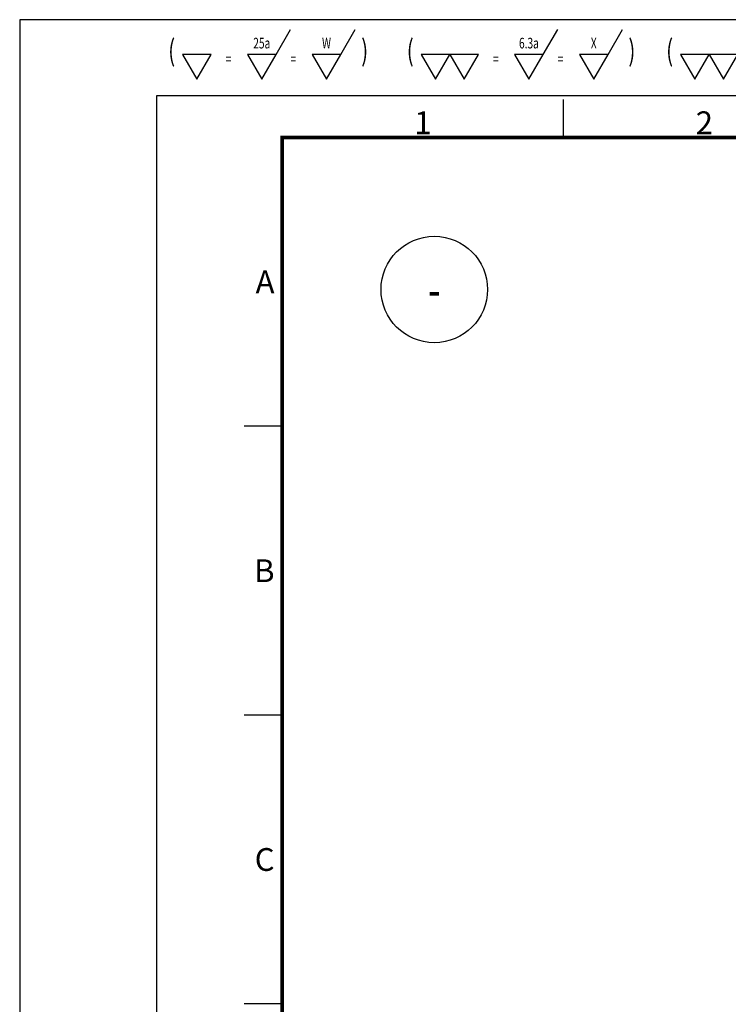
# Model space of a CAD drawing. Units: millimetres. Extents: x 524 to 6824, y 346 to 1237.
# Drawn here: x 1784 to 2064, y 848 to 1237 of the extents above; entities that cross this region are included whole.
import ezdxf
from ezdxf.enums import TextEntityAlignment as Align

# ---------------------------------------------------------------- set-up
doc = ezdxf.new("R2010")
doc.units = ezdxf.units.MM
doc.layers.get('0').update_dxf_attribs({"color": 3})
doc.styles.add('GD_TEXT', font='romans.shx', dxfattribs={"width": 0.7, "oblique": 5, "bigfont": 'whgtxt.shx'})
doc.styles.add('SECTION', font='monosi.ttf', dxfattribs={"height": 3})

# ---------------------------------------------------------------- blocks, each defined once
blk = doc.blocks.new('표면조도_all')
at = {"color": 2, "lineweight": -3}
for p, q in [((15.7, 5.43), (17.59, 8.7)), ((24.22, 5.43), (26.11, 8.7)), ((50.83, 5.43), (52.72, 8.7)), ((59.35, 5.43), (61.23, 8.7)), ((88.7, 5.43), (90.59, 8.7)), ((97.22, 5.43), (99.11, 8.7))]:
    blk.add_line(p, q, dxfattribs=at)
for points in [[(5.3, 2.17), (7.18, 5.43), (3.41, 5.43)], [(13.82, 2.17), (15.7, 5.43), (11.93, 5.43)], [(22.33, 2.17), (24.22, 5.43), (20.45, 5.43)], [(36.65, 2.17), (38.54, 5.43), (34.77, 5.43)], [(40.42, 2.17), (42.31, 5.43), (38.54, 5.43)], [(48.94, 2.17), (50.83, 5.43), (47.06, 5.43)], [(57.46, 2.17), (59.35, 5.43), (55.58, 5.43)], [(70.75, 2.17), (72.64, 5.43), (68.87, 5.43)], [(74.52, 2.17), (76.41, 5.43), (72.64, 5.43)], [(78.3, 2.17), (80.18, 5.43), (76.41, 5.43)], [(86.82, 2.17), (88.7, 5.43), (84.93, 5.43)], [(95.34, 2.17), (97.22, 5.43), (93.45, 5.43)]]:
    blk.add_lwpolyline(points, close=True, dxfattribs=at)
at = {"color": 2, "style": 'GD_TEXT', "oblique": 5, "width": 0.7}
for s, height, p in [('(', 2.8, (1.98, 3.68)), ('25a', 1.4, (13.82, 5.78)), ('W', 1.4, (22.33, 5.78)), (')', 2.8, (27.35, 3.68)), ('(', 2.8, (33.34, 3.68)), ('6.3a', 1.4, (48.94, 5.78)), ('X', 1.4, (57.46, 5.78)), (')', 2.8, (62.47, 3.68)), ('(', 2.8, (67.44, 3.68)), ('1.6a', 1.4, (86.82, 5.78)), ('Y', 1.4, (95.34, 5.78)), (')', 2.8, (100.35, 3.68)), ('=', 1.4, (9.45, 3.68)), ('=', 1.4, (17.97, 3.68)), ('=', 1.4, (44.58, 3.68)), ('=', 1.4, (53.1, 3.68)), ('=', 1.4, (82.46, 3.68)), ('=', 1.4, (90.98, 3.68))]:
    blk.add_text(s, height=height, dxfattribs=at).set_placement(p, align=Align.BOTTOM_CENTER)
blk = doc.blocks.new('Ver20230808_Hor_Product')
at = {"color": 8}
for p, q in [((71.5, 281.5), (71.5, 286.5)), ((34.5, 243.5), (29.5, 243.5)), ((34.5, 205.5), (29.5, 205.5)), ((34.5, 167.5), (29.5, 167.5))]:
    blk.add_line(p, q, dxfattribs=at)
blk.add_lwpolyline([(0, 0), (420, 0), (420, 297), (0, 297)], close=True)
at = {"color": 5}
blk.add_lwpolyline([(18, 10), (410, 10), (410, 287), (18, 287)], close=True, dxfattribs=at)
at = {"const_width": 0.5}
blk.add_lwpolyline([(34.5, 15.5), (404.5, 15.5), (404.5, 281.5), (34.5, 281.5)], close=True, dxfattribs=at)
at = {"color": 8, "style": 'SECTION'}
for s, p in [('1', (53, 281)), ('2', (90, 281))]:
    blk.add_text(s, height=3, dxfattribs=at).set_placement(p, align=Align.BOTTOM_CENTER)
for s, p in [('A', (33.5, 262.5)), ('B', (33.5, 224.5)), ('C', (33.5, 186.5))]:
    blk.add_text(s, height=3, dxfattribs=at).set_placement(p, align=Align.MIDDLE_RIGHT)

msp = doc.modelspace()

# ---------------------------------------------------------------- linework, layer by layer
at = {"color": 1, "lineweight": -3}
msp.add_circle((1947.68, 1130.653), 21, dxfattribs=at)

# ---------------------------------------------------------------- block references
at = {"xscale": 3, "yscale": 3, "zscale": 3}
for name, p in [('Ver20230808_Hor_Product', (1784.18, 346.153)), ('표면조도_all', (1838.18, 1207.153))]:
    msp.add_blockref(name, p, dxfattribs=at)

# ---------------------------------------------------------------- texts
at = {"color": 4, "style": 'GD_TEXT', "oblique": 5, "width": 0.7}
msp.add_text('-', height=15, dxfattribs=at).set_placement((1947.68, 1130.653), align=Align.MIDDLE_CENTER)

doc.saveas('drawing.dxf')
